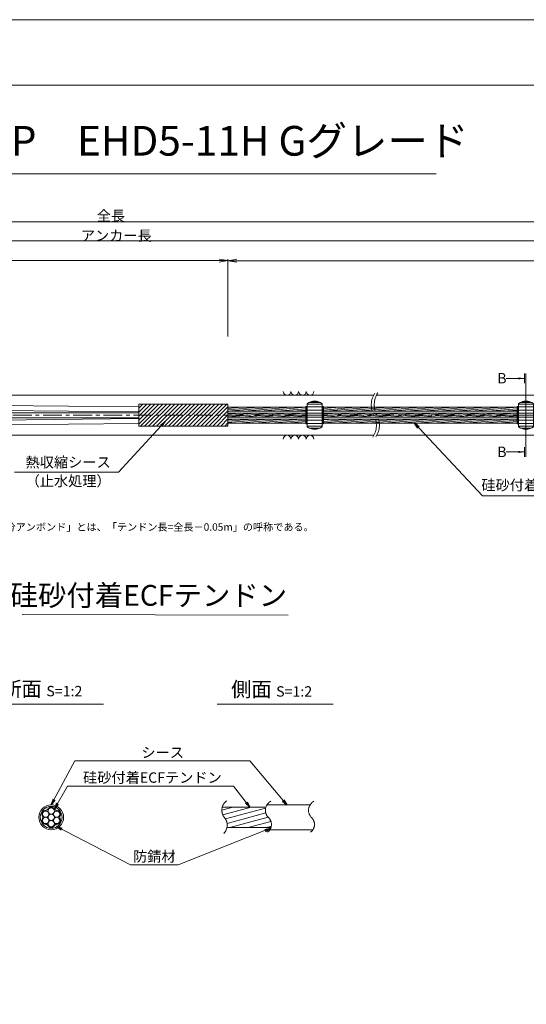
# Model space of a CAD drawing. Units: millimetres. Extents: x 0 to 1297, y 0 to 594.
# Drawn here: x 392 to 563, y 262 to 594 of the extents above; entities that cross this region are included whole.
import ezdxf
from ezdxf.enums import TextEntityAlignment as Align

# ---------------------------------------------------------------- set-up
doc = ezdxf.new("R2010")
doc.units = ezdxf.units.MM
doc.linetypes.add('CENTER', pattern=[101.60000000000001, 63.5, -12.7, 12.7, -12.7])
doc.layers.get('Defpoints').update_dxf_attribs({"lineweight": 13})
for name, color, linetype, lineweight in [('C-TTL', 2, 'Continuous', 18), ('D-BMK', 2, 'CENTER', 13), ('D-BYP', 5, 'Continuous', 13), ('D-STR', 1, 'Continuous', 18), ('D-STR-DIM', 7, 'Continuous', 13), ('D-STR-HTXT', 7, 'Continuous', 13), ('D-STR-MTXT', 7, 'Continuous', 13), ('D-STR-STR1', 1, 'Continuous', 18), ('D-STR-STR5', 6, 'Continuous', 13), ('D-STR-STR6', 4, 'Continuous', 18), ('D-STR-TXT', 7, 'Continuous', 13)]:
    doc.layers.add(name, color=color, linetype=linetype, lineweight=lineweight)
doc.layers.add('C-TTL2', color=2, linetype='Continuous', lineweight=18, plot=False)
doc.styles.add('MSG', font='MS Gothic.ttf')
doc.styles.get("Standard").update_dxf_attribs({"font": 'arial.ttf'})
doc.styles.add('YOKO_GOTHIC', font='MS Gothic.ttf')
doc.dimstyles.new('DIM5', dxfattribs={"dimscale": 0, "dimtxt": 3.5, "dimasz": 1, "dimexe": 0.5, "dimexo": 0.5, "dimgap": 0.5, "dimtad": 1, "dimdec": 0, "dimlfac": 5, "dimzin": 0, "dimdsep": 46, "dimtxsty": 'MSG', "dimblk": 'ehd5-4 _OPEN', "dimcen": 0.09, "dimclrd": 256, "dimclre": 256, "dimadec": 0, "dimazin": 0, "dimtfac": 1, "dimtdec": 0, "dimtmove": 2, "dimatfit": 3, "dimldrblk": 'ehd5-4 _OPEN', "dimfxl": 1, "dimtolj": 1, "dimtzin": 0, "dimlwd": -1, "dimlwe": -1, "dimarcsym": 0})
pattern_1 = [(4.999999999999982, (0, 0), (-0.041507922483572, 0.4744377249661938), [])]

# ---------------------------------------------------------------- blocks, each defined once
blk = doc.blocks.new('ehd5-4 _OPEN')
at = {"color": 0, "linetype": 'ByBlock', "lineweight": -2}
for p, q in [((-1, 0.166667), (0, 0)), ((-1, -0.166667), (0, 0)), ((0, 0), (-1, 0))]:
    blk.add_line(p, q, dxfattribs=at)
blk = doc.blocks.new('sec-free')
at = {"layer": 'D-STR-STR5'}
for centre, radius in [((178.1105708625746, 301.4608300728517), 1.058333333334999), ((176.2774837578945, 300.4024967395167), 1.058333333335), ((176.2774837578945, 298.2858300728466), 1.058333333335), ((178.1105708625746, 299.3441634061817), 1.058333333335), ((179.9436579672545, 300.4024967395167), 1.058333333335), ((179.9436579672546, 298.2858300728466), 1.058333333335), ((178.1105708625746, 297.2274967395117), 1.058333333335)]:
    blk.add_circle(centre, radius, dxfattribs=at)
for centre, radius, start, end in [((176.3113231317764, 302.460551891327), 0.75, 269.0580045404882, 330.9419954595067), ((178.1105708625746, 301.4608300728517), 1.308333333334999, 29.05800454049336, 150.9419954595066), ((179.9098185933726, 302.460551891327), 0.75, 209.0580045404889, 270.9419954595118), ((176.2774837578945, 300.4024967395167), 1.308333333335, 89.05800454048817, 210.9419954595147), ((176.2774837578945, 298.2858300728466), 1.308333333335, 149.0580045404852, 270.9419954595118), ((174.5120754009782, 299.3441634061817), 0.75, 329.0580045404898, 30.94199545951026), ((179.9436579672545, 300.4024967395167), 1.308333333335, 329.0580045404898, 90.94199545949883), ((179.9436579672546, 298.2858300728466), 1.308333333335, 269.0580045404882, 30.94199545951026), ((181.7090663241709, 299.3441634061818), 0.75, 149.0580045404852, 210.9419954595147), ((176.3113231317764, 296.2277749210363), 0.75, 29.05800454049336, 90.94199545951182), ((178.1105708625746, 297.2274967395117), 1.308333333335, 209.0580045404889, 330.9419954595067), ((179.9098185933727, 296.2277749210363), 0.75, 89.05800454048817, 150.9419954595066)]:
    blk.add_arc(centre, radius, start, end, dxfattribs=at)
at = {"layer": 'D-STR-STR6'}
for radius in [4.174999999999999, 3.674999999999999]:
    blk.add_circle((178.1105708625746, 299.3441634061817), radius, dxfattribs=at)
blk = doc.blocks.new('adfef3')
at = {"layer": 'D-BMK', "ltscale": 0.1}
blk.add_line((476.3680517635764, 437.9802034889023), (483.7038650168508, 437.9802034889023), dxfattribs=at)
at = {"layer": 'D-STR'}
for p, q in [((477.5359583902136, 441.8527024881016), (477.5359583902136, 434.1077044897033)), ((477.5359583902136, 441.6532125380889), (482.5359583902136, 441.6532125380889)), ((478.2377352854708, 442.3032125380891), (481.8341814949563, 442.3032125380891)), ((478.9950524019042, 442.5923938937765), (481.0768643785229, 442.5923938937765)), ((482.5359583902136, 441.8527024881016), (482.5359583902136, 434.1077044897033)), ((477.5359583902136, 440.8080703319435), (482.5359583902136, 440.8080703319435)), ((477.5359583902136, 439.702333496456), (482.5359583902136, 439.702333496456)), ((477.5359583902136, 438.6302034889024), (482.5359583902136, 438.6302034889024)), ((477.5359583902136, 437.3302034889024), (482.5359583902136, 437.3302034889024)), ((477.5359583902136, 436.2580734813487), (482.5359583902136, 436.2580734813487)), ((477.5359583902136, 435.1523366458613), (482.5359583902136, 435.1523366458613)), ((477.5359583902136, 434.3071944397158), (482.5359583902136, 434.3071944397158)), ((478.2377352854708, 433.6571944397158), (481.8341814949563, 433.6571944397158)), ((478.9950524019042, 433.3680130840282), (481.0768643785229, 433.3680130840282))]:
    blk.add_line(p, q, dxfattribs=at)
for centre, start, end in [((480.0359583902136, 438.7302034889024), 51.31781254651109, 128.6821874534889), ((480.0359583902136, 437.2302034889024), 231.317812546511, 308.6821874534889)]:
    blk.add_arc(centre, 4, start, end, dxfattribs=at)
blk = doc.blocks.new('*D364')
at = {"layer": 'D-STR-TXT', "transparency": 16777216}
for p, q in [((140.9823932957322, 487.3020859828572), (140.9823932957322, 513.3484555921308)), ((143.9823932957322, 512.8484555921308), (459.4826317173057, 512.8484555921308)), ((462.4826317173058, 487.3020859828571), (462.4826317173058, 513.3484555921308))]:
    blk.add_line(p, q, dxfattribs=at)
at = {"layer": 'Defpoints', "color": 0, "transparency": 16777216}
for p in [(462.4826317173058, 512.8484555921308), (140.9823932957322, 486.8020859828572), (462.4826317173058, 486.8020859828571)]:
    blk.add_point(p, dxfattribs=at)
at = {"layer": 'D-STR-TXT', "transparency": 16777216, "xscale": 3, "yscale": 3, "zscale": 3, "rotation": 180}
blk.add_blockref('ehd5-4 _OPEN', (140.9823932957322, 512.8484555921308), dxfattribs=at)
at = {"layer": 'D-STR-TXT', "transparency": 16777216, "xscale": 3, "yscale": 3, "zscale": 3}
blk.add_blockref('ehd5-4 _OPEN', (462.4826317173058, 512.8484555921308), dxfattribs=at)
at = {"layer": 'D-STR-TXT', "color": 0, "transparency": 16777216, "insert": (301.732512506519, 515.1073388408616), "char_height": 3.5, "attachment_point": 5, "style": 'MSG'}
blk.add_mtext('\\A1;\u3000', dxfattribs=at)
blk = doc.blocks.new('*D365')
at = {"layer": 'D-STR-TXT', "transparency": 16777216}
for p, q in [((462.4826256480597, 487.2990845595978), (462.4823068685937, 513.320396253524)), ((465.482312993722, 512.8204330056827), (704.4823129941724, 512.8233609246623)), ((707.4826256480598, 487.3020859828197), (707.4823068685938, 513.3233976767459))]:
    blk.add_line(p, q, dxfattribs=at)
at = {"layer": 'Defpoints', "color": 0, "transparency": 16777216}
for p in [(707.4823129939472, 512.8233976767834), (462.4826317734131, 486.7990845596353), (707.4826317734133, 486.8020859828572)]:
    blk.add_point(p, dxfattribs=at)
at = {"layer": 'D-STR-TXT', "transparency": 16777216, "xscale": 3, "yscale": 3, "zscale": 3}
for p, rotation in [((462.4823129939471, 512.8203962535616), 180.0007019138087), ((707.4823129939472, 512.8233976767834), 0.0007019138087133)]:
    blk.add_blockref('ehd5-4 _OPEN', p, dxfattribs=dict(at, rotation=rotation))
at = {"layer": 'D-STR-TXT', "color": 0, "transparency": 16777216, "insert": (584.9822853210302, 515.080780213734), "char_height": 3.5, "attachment_point": 5, "rotation": 0.0007019138087159173, "style": 'MSG'}
blk.add_mtext('\\A1;\u3000', dxfattribs=at)
blk = doc.blocks.new('*D367')
at = {"layer": 'D-STR-TXT', "transparency": 16777216}
for p, q in [((140.9823932957322, 487.3020859828572), (140.9823932957322, 519.9933352592409)), ((143.9823932957322, 519.4933352592409), (704.4826317734132, 519.4933352592409)), ((707.4826317734132, 487.3020859828571), (707.4826317734132, 519.9933352592409))]:
    blk.add_line(p, q, dxfattribs=at)
at = {"layer": 'Defpoints', "color": 0, "transparency": 16777216}
for p in [(707.4826317734132, 519.4933352592409), (140.9823932957322, 486.8020859828572), (707.4826317734132, 486.8020859828571)]:
    blk.add_point(p, dxfattribs=at)
at = {"layer": 'D-STR-TXT', "transparency": 16777216, "xscale": 3, "yscale": 3, "zscale": 3, "rotation": 180}
blk.add_blockref('ehd5-4 _OPEN', (140.9823932957322, 519.4933352592409), dxfattribs=at)
at = {"layer": 'D-STR-TXT', "transparency": 16777216, "xscale": 3, "yscale": 3, "zscale": 3}
blk.add_blockref('ehd5-4 _OPEN', (707.4826317734132, 519.4933352592409), dxfattribs=at)
at = {"layer": 'D-STR-TXT', "color": 0, "transparency": 16777216, "insert": (424.2325125345727, 521.7522185079717), "char_height": 3.5, "attachment_point": 5, "style": 'MSG'}
blk.add_mtext('\\A1;\u3000', dxfattribs=at)
blk = doc.blocks.new('*D369')
at = {"layer": 'D-STR-TXT', "transparency": 16777216}
for p, q in [((122.3823932957322, 487.3020859828561), (122.3823932957322, 526.3905499514568)), ((125.3823932957322, 525.8905499514567), (729.4826317734132, 525.8905499514567)), ((732.4826317734132, 487.3020859828571), (732.4826317734132, 526.3905499514568))]:
    blk.add_line(p, q, dxfattribs=at)
at = {"layer": 'Defpoints', "color": 0, "transparency": 16777216}
for p in [(732.4826317734132, 525.8905499514567), (122.3823932957322, 486.802085982856), (732.4826317734132, 486.8020859828571)]:
    blk.add_point(p, dxfattribs=at)
at = {"layer": 'D-STR-TXT', "transparency": 16777216, "xscale": 3, "yscale": 3, "zscale": 3, "rotation": 180}
blk.add_blockref('ehd5-4 _OPEN', (122.3823932957322, 525.8905499514567), dxfattribs=at)
at = {"layer": 'D-STR-TXT', "transparency": 16777216, "xscale": 3, "yscale": 3, "zscale": 3}
blk.add_blockref('ehd5-4 _OPEN', (732.4826317734132, 525.8905499514567), dxfattribs=at)
at = {"layer": 'D-STR-TXT', "color": 0, "transparency": 16777216, "insert": (427.4325125345726, 528.1494332001877), "char_height": 3.5, "attachment_point": 5, "style": 'MSG'}
blk.add_mtext('\\A1;\u3000', dxfattribs=at)

msp = doc.modelspace()

# ---------------------------------------------------------------- hatches: boundary and pattern name
at = {"layer": 'D-STR-STR5'}
h = msp.add_hatch(dxfattribs=at)
h.set_pattern_fill('ANSI31', color=256, scale=0.15, angle=320)
h.set_pattern_definition(pattern_1)
h.paths.add_polyline_path([(488.6584411195846, 463.487687942591), (462.4826317734124, 463.487687942591), (462.4826317734124, 462.1176879425911), (488.6584411195846, 462.1176879425911)])
h = msp.add_hatch(dxfattribs=at)
h.set_pattern_fill('ANSI31', color=256, scale=0.15, angle=320)
h.set_pattern_definition(pattern_1)
h.paths.add_polyline_path([(488.6584411195846, 461.487687942591), (462.4826317734124, 461.487687942591), (462.4826317734124, 460.8888945665944), (462.4826317734124, 460.1176879425911), (488.6584411195846, 460.1176879425911)])
h = msp.add_hatch(dxfattribs=at)
h.set_pattern_fill('ANSI31', color=256, scale=0.15, angle=320)
h.set_pattern_definition(pattern_1)
h.paths.add_polyline_path([(559.7740480327167, 463.487687942591), (494.6604450585882, 463.487687942591), (494.6604450585873, 462.1176879425911), (559.7740480327167, 462.1176879425911)])
h = msp.add_hatch(dxfattribs=at)
h.set_pattern_fill('ANSI31', color=256, scale=0.15, angle=320)
h.set_pattern_definition(pattern_1)
h.paths.add_polyline_path([(559.7740480327167, 461.487687942591), (494.6604450585869, 461.487687942591), (494.6604450585861, 460.1176879425911), (559.7740480327167, 460.1176879425911)])
h = msp.add_hatch(dxfattribs=at)
h.set_pattern_fill('ANSI31', color=256, scale=0.15, angle=320)
h.set_pattern_definition(pattern_1)
h.paths.add_polyline_path([(488.6584411195846, 459.487687942591), (462.4826317734124, 459.487687942591), (462.4826317734124, 458.1176879425911), (488.6584411195846, 458.1176879425911)])
h = msp.add_hatch(dxfattribs=at)
h.set_pattern_fill('ANSI31', color=256, scale=0.15, angle=320)
h.set_pattern_definition(pattern_1)
h.paths.add_polyline_path([(559.7740480327167, 459.487687942591), (494.6604450585858, 459.487687942591), (494.6604450585849, 458.1176879425911), (559.7740480327167, 458.1176879425911)])
at = {"layer": 'D-STR-STR5', "ltscale": 0.05}
h = msp.add_hatch(dxfattribs=at)
h.set_pattern_fill('ANSI31', color=256, scale=0.5, angle=150)
h.set_pattern_definition([(195, (783.51395834743, 111.9650024373784), (0.4108752341002519, -1.533407249233895), [])])
edge = h.paths.add_edge_path()
edge.add_arc((458.3939414871038, 322.7579285106565), 3.854802782698673, 347.8912089471, 396.8004438623412, ccw=False)
edge.add_line((462.1629790050906, 321.9493119875069), (477.0336838316885, 321.9493119875069))
edge.add_arc((472.9803474411244, 322.6248595800191), 4.109245726994188, 350.5377943190049, 400.7601763133138)
edge.add_arc((479.6292825433962, 328.2041680802302), 4.571129493593586, 172.5189554439294, 219.3184582998073, ccw=False)
edge.add_line((475.0970625509697, 328.7993208231883), (460.5810616280303, 328.7993208231883))
edge.add_arc((464.7442483576596, 327.8282150558822), 4.274946801663983, 526.8699516583839, 576.9843570010443)
edge.add_arc((458.8762629514001, 323.1429794956387), 3.237996169303709, 396.457238531941, 400.7454921604579, ccw=False)
at = {"layer": 'D-STR-TXT'}
for points in [[(560.1580575779451, 473.5370159735017), (560.1580575779451, 472.8370159735017), (562.2580575779454, 473.1870159735018)], [(560.1580575779451, 448.7665513430814), (560.1580575779451, 448.0665513430814), (562.2580575779454, 448.4165513430816)]]:
    msp.add_hatch(color=256, dxfattribs=at).paths.add_polyline_path(points)

# ---------------------------------------------------------------- linework, layer by layer
at = {"layer": 'C-TTL'}
msp.add_line((22, 572), (819, 572), dxfattribs=at)
at = {"layer": 'C-TTL2'}
msp.add_lwpolyline([(0, 0), (841, 0), (841, 594), (0, 594)], close=True, dxfattribs=at)
at = {"layer": 'D-BMK', "ltscale": 0.1}
msp.add_line((741.8796392413252, 460.8026879425911), (104.5412830871929, 460.8026879425911), dxfattribs=at)
for centre, radius, start, end in [((517.9250840635412, 464.2220922491237), 7.20985470590792, 146.7148970454179, 208.311712076981), ((519.1226644903827, 464.2766279469783), 7.413817233052109, 147.1628216567133, 207.9419323354331), ((505.2587717126551, 457.3909774031787), 7.18110232847191, 326.6497928977079, 28.36557514872803), ((506.4431580776946, 457.4419531219702), 6.990784722607571, 326.2058990947164, 28.73359980353693), ((464.2649020225665, 327.7549116370076), 3.854802782698458, 124.4355190553288, 220.4022868311666), ((478.5260324083047, 327.7376640316222), 3.43869082328218, 117.8267067248764, 224.9618339272147), ((493.023582615432, 327.7376640316222), 3.43869082328218, 117.8267067248764, 224.9618339272147), ((458.3939414871041, 322.7579285106565), 3.854802782698458, 313.329248244974, 40.40228683116658), ((473.8964266789703, 322.9759616675904), 3.203397303091481, 305.8989125869429, 46.71188605749602), ((488.3939768860939, 322.9759616675904), 3.203397303091481, 305.8989125869429, 46.71188605749602)]:
    msp.add_arc(centre, radius, start, end, dxfattribs=at)
at = {"layer": 'D-BYP'}
for p, q in [((372.0691469815395, 467.552687942591), (511.5330436486021, 467.552687942591)), ((512.5285028395812, 467.552687942591), (611.5330436486021, 467.552687942591)), ((372.1583983850016, 454.0526879425883), (511.6222950520644, 454.0526879425883)), ((512.6177542430434, 454.0526879425883), (611.6222950520644, 454.0526879425883))]:
    msp.add_line(p, q, dxfattribs=at)
for centre, start, end in [((482.3682097257826, 468.8540666575977), 180.8486254864337, 359.1513745135533), ((484.9527158158473, 468.8540666575977), 180.8486254864337, 359.1513745135533), ((487.5372219059102, 468.8540666575977), 180.8486254864337, 359.1513745135533), ((490.1217279959748, 468.8540666575977), 180.8486254864337, 359.1513745135533), ((482.3682097257826, 452.7513092275821), 0.8486254864467287, 179.1513745135533), ((484.9527158158473, 452.7513092275821), 0.8486254864467287, 179.1513745135533), ((487.5372219059102, 452.7513092275821), 0.8486254864467287, 179.1513745135533), ((490.1217279959748, 452.7513092275821), 0.8486254864467287, 179.1513745135533)]:
    msp.add_arc(centre, 1.292394801911441, start, end, dxfattribs=at)
at = {"layer": 'D-STR'}
for p, q in [((462.4826317734124, 464.5288945665945), (432.4826317734124, 464.5288945665945)), ((432.4826317734124, 457.0764813185872), (432.4826317734124, 464.5288945665945)), ((432.4826317734124, 463.2087657371389), (433.802760602868, 464.5288945665945)), ((432.4826317734124, 461.8617273189784), (435.1497990210281, 464.5288945665946)), ((432.4826317734124, 460.5146889008178), (436.4968374391882, 464.5288945665945)), ((432.4826317734124, 459.1676504826578), (437.8438758573483, 464.5288945665946)), ((432.4826317734124, 457.8206120644972), (439.1909142755083, 464.5288945665945)), ((433.0855394456616, 457.0764813185872), (440.5379526936683, 464.5288945665946)), ((434.4325778638235, 457.0764813185872), (441.8849911118303, 464.5288945665946)), ((435.7796162819836, 457.0764813185872), (443.2320295299905, 464.5288945665946)), ((437.1266547001436, 457.0764813185872), (444.5790679481505, 464.5288945665946)), ((438.4736931183038, 457.0764813185872), (445.9261063663106, 464.5288945665946)), ((439.8207315364638, 457.0764813185872), (447.2731447844707, 464.5288945665946)), ((441.1677699546237, 457.0764813185872), (448.6201832026327, 464.5288945665946)), ((442.5148083727838, 457.0764813185872), (449.9672216207927, 464.5288945665946)), ((443.8618467909439, 457.0764813185872), (451.3142600389527, 464.5288945665946)), ((445.2088852091059, 457.0764813185872), (452.6612984571128, 464.5288945665946)), ((446.555923627266, 457.0764813185872), (454.0083368752729, 464.5288945665946)), ((447.9029620454261, 457.0764813185872), (455.3553752934329, 464.5288945665946)), ((449.2500004635862, 457.0764813185872), (456.7024137115931, 464.5288945665946)), ((450.5970388817462, 457.0764813185872), (458.049452129755, 464.5288945665946)), ((451.9440772999081, 457.0764813185872), (459.396490547915, 464.5288945665946)), ((453.2911157180683, 457.0764813185872), (460.7435289660751, 464.5288945665946)), ((454.6381541362285, 457.0764813185872), (462.0905673842353, 464.5288945665946)), ((462.4826317734124, 457.0764813185872), (462.4826317734124, 464.5288945665945)), ((455.9851925543885, 457.0764813185872), (462.4826317734124, 463.5739205376109)), ((457.3322309725484, 457.0764813185872), (462.4826317734124, 462.2268821194502)), ((458.6792693907084, 457.0764813185872), (462.4826317734124, 460.8798437012897)), ((460.0263078088684, 457.0764813185872), (462.4826317734124, 459.5328052831294)), ((461.3733462270306, 457.0764813185872), (462.4826317734124, 458.185766864969)), ((462.4826317734124, 457.0764813185872), (432.4826317734124, 457.0764813185872))]:
    msp.add_line(p, q, dxfattribs=at)
at = {"layer": 'D-STR-DIM', "ltscale": 0.05}
for p, q in [((393.2595966208509, 393.6445352453347), (482.6953861020602, 393.5110149690986)), ((420.5855300138064, 363.4514494490641), (381.4959325729733, 363.4514494490641)), ((497.934418785655, 363.4514494490641), (458.8448213448218, 363.4514494490641))]:
    msp.add_line(p, q, dxfattribs=at)
at = {"layer": 'D-STR-HTXT'}
msp.add_line((308.4441603803349, 542.0405816507327), (532.5558396196652, 542.0405816507327), dxfattribs=at)
at = {"layer": 'D-STR-STR1', "ltscale": 0.05}
for p, q in [((460.5542802491542, 328.7993208231883), (475.255332263833, 328.7993208231883)), ((462.1629790050906, 321.9493119875069), (476.9308532666205, 321.9493119875069))]:
    msp.add_line(p, q, dxfattribs=at)
at = {"layer": 'D-STR-STR6'}
for p, q in [((432.4826317734134, 463.6026879425911), (236.7694322430868, 465.674593461154)), ((179.3206343536114, 461.637687942591), (432.4826317734134, 461.6376879426008)), ((432.4826317734134, 461.9026879425909), (236.7693149304284, 464.1018304887049)), ((462.4826317734124, 460.8888945665944), (462.4826317734124, 464.1288945665946)), ((488.6584411195846, 463.487687942591), (462.4826317734124, 463.487687942591)), ((488.6584411195846, 462.1176879425911), (462.4826317734124, 462.1176879425911)), ((488.6584411195846, 461.487687942591), (462.4826317734124, 461.487687942591)), ((488.9784411195861, 463.7526879425919), (488.6584411195846, 463.7526879425919)), ((488.6584411195846, 463.7526879425919), (488.6584411195846, 457.8526879425918)), ((488.9784411195861, 457.8526879425918), (488.9784411195861, 463.7526879425919)), ((494.340445058585, 457.8526879425909), (494.3404450585886, 463.752687942591)), ((494.3404450585886, 463.752687942591), (494.6604450585883, 463.7526879425905)), ((559.7740480327167, 462.1176879425911), (494.640360397677, 462.1176879425911)), ((494.6604450585883, 463.7526879425905), (494.6604450585847, 457.8526879425907)), ((559.7740480327167, 463.487687942591), (494.6604450585883, 463.487687942591)), ((559.7740480327167, 461.487687942591), (494.6604450585883, 461.487687942591)), ((560.0940480327182, 463.7526879425919), (559.7740480327167, 463.7526879425919)), ((559.7740480327167, 463.7526879425919), (559.7740480327167, 457.8526879425918)), ((560.0940480327182, 457.8526879425918), (560.0940480327182, 463.7526879425919)), ((179.3206343536113, 459.9676879425908), (432.4826317734134, 459.9676879425908)), ((432.4826317734134, 459.7026879425909), (236.7693149304284, 457.5035453964771)), ((432.4826317734134, 458.0026879425908), (236.7694322430868, 455.930782424028)), ((488.6584411195846, 460.1176879425911), (462.4826317734124, 460.1176879425911)), ((488.6584411195846, 459.487687942591), (462.4826317734124, 459.487687942591)), ((488.6584411195846, 458.1176879425911), (462.4826317734124, 458.1176879425911)), ((488.6584411195846, 457.8526879425918), (488.9784411195861, 457.8526879425918)), ((494.6604450585847, 457.8526879425907), (494.340445058585, 457.8526879425909)), ((559.7740480327167, 460.1176879425911), (494.640360397677, 460.1176879425911)), ((559.7740480327167, 459.487687942591), (494.642652499425, 459.487687942591)), ((559.7740480327167, 458.1176879425911), (494.6604450585847, 458.1176879425911)), ((559.7740480327167, 457.8526879425918), (560.0940480327182, 457.8526879425918))]:
    msp.add_line(p, q, dxfattribs=at)
at = {"layer": 'D-STR-STR6', "ltscale": 0.05}
for p, q in [((475.6032751048498, 329.5493164053479), (490.2349329702391, 329.5493164053479)), ((476.5620008935824, 321.1993164053479), (490.9459507526848, 321.1993164053479))]:
    msp.add_line(p, q, dxfattribs=at)
at = {"layer": 'D-STR-TXT'}
for p, q in [((562.2580575779454, 474.7974959382742), (562.2580575779454, 471.5765360087292)), ((562.77505000222, 474.7974959382742), (562.77505000222, 446.8060713783089)), ((562.2580575779454, 473.1870159735018), (556.079243536288, 473.1870159735018)), ((562.2580575779454, 448.4165513430816), (556.079243536288, 448.4165513430816)), ((562.2580575779454, 446.8060713783089), (562.2580575779454, 450.0270313078539))]:
    msp.add_line(p, q, dxfattribs=at)

# ---------------------------------------------------------------- block references
for name, p in [('adfef3', (11.62348469887411, 22.82248445368868)), ('adfef3', (82.7390916120064, 22.82158016938916)), ('sec-free', (224.8776943627319, 26.03015299916615))]:
    msp.add_blockref(name, p)

# ---------------------------------------------------------------- texts
at = {"char_height": 3.5, "width": 30.68739516154037, "attachment_point": 8}
for s, insert in [('{\\fMS Gothic|b0|i0|c128|p49;全長}', (423.1002255541377, 526.1948182811424)), ('{\\fMS Gothic|b0|i0|c128|p49;アンカー長}', (424.8827481247778, 519.5066502375263))]:
    msp.add_mtext(s, dxfattribs=dict(at, insert=insert))
at = {"layer": 'D-STR-HTXT', "style": 'YOKO_GOTHIC'}
msp.add_text('EHDアンカーHP\u3000EHD5-11H Gグレード', height=10, dxfattribs=at).set_placement((420.5, 545.0882428402625), align=Align.BOTTOM_CENTER)
for p in [(553.0999110396995, 473.2463297628854), (553.0999110396995, 448.4478650258246)]:
    msp.add_text('B', height=3.5, dxfattribs=at).set_placement(p, align=Align.MIDDLE_LEFT)
at = {"layer": 'D-STR-HTXT', "ltscale": 0.05, "style": 'YOKO_GOTHIC'}
for s, p in [('熱収縮シース', (408.6854907084988, 442.1198196166441)), ('（止水処理）', (408.6854907084998, 435.8061723849918)), ('硅砂付着ECFテンドン', (571.1278878925805, 434.4152709326472)), ('シース', (440.516418914661, 344.3686021653896)), ('硅砂付着ECFテンドン', (437.0527296349433, 335.9159744986732)), ('防錆材', (437.6973330987397, 309.3672554505424))]:
    msp.add_text(s, height=3.5, dxfattribs=at).set_placement(p, align=Align.BOTTOM_CENTER)
msp.add_text('硅砂付着ECFテンドン', height=7, dxfattribs=at).set_placement((482.375790881411, 400.1179784162263), align=Align.MIDDLE_RIGHT)
at = {"layer": 'D-STR-HTXT', "insert": (377.3679536912791, 424.3982380129036), "char_height": 2.5, "attachment_point": 1}
msp.add_mtext_dynamic_manual_height_columns('\\pi-1.89583,l1.89583;{\\fMS Gothic|b0|i0|c0|p49;※\\fMS Gothic|b0|i0|c128|p49;「部分アンボンド」とは、「テンドン長=全長－\\fMS Gothic|b0|i0|c0|p49;0.05m\\fMS Gothic|b0|i0|c128|p49;」の呼称である。\\H1.25592x; }', width=124.0000010563726, gutter_width=12.5, heights=[0], dxfattribs=at)
at = {"layer": 'D-STR-HTXT', "char_height": 5, "attachment_point": 5, "style": 'YOKO_GOTHIC'}
for s, insert in [('{\\fMS PGothic|b0|i0|c128|p50;断面} {\\H0.7x;S=1:2}', (399.8252538273602, 368.6294423049814)), ('{\\fMS PGothic|b0|i0|c128|p50;側面} {\\H0.7x;S=1:2}', (477.1741425992088, 368.515805941345))]:
    msp.add_mtext_dynamic_manual_height_columns(s, width=39.48309657092205, gutter_width=12.5, heights=[0], dxfattribs=dict(at, insert=insert))

# ---------------------------------------------------------------- dimensions: what is measured, and where the dimension line sits
at = {"layer": 'D-STR-TXT'}
for p1, p2, distance, picture, middle in [((122.3823932957322, 486.802085982856), (732.4826317734132, 486.8020859828571), 39.088463968599626, '*D369', (427.4325125345726, 528.1494332001877)), ((140.9823932957322, 486.8020859828572), (707.4826317734132, 486.8020859828571), 32.691249276383815, '*D367', (424.2325125345727, 521.7522185079717)), ((140.9823932957322, 486.8020859828572), (462.4826317173058, 486.8020859828571), 26.04636960927371, '*D364', (301.732512506519, 515.1073388408616)), ((462.4826317734131, 486.7990845596353), (707.4826317734132, 486.8020859828571), 26.021311695878993, '*D365', (584.9822853210302, 515.080780213734))]:
    dim = msp.add_aligned_dim(p1=p1, p2=p2, distance=distance, text='\u3000', dimstyle='DIM5', override={"dimscale": 1, "dimasz": 3}, dxfattribs=at)
    dim.commit()
    dim.dimension.update_dxf_attribs({"geometry": picture, "text_midpoint": middle})

# ---------------------------------------------------------------- leaders
at = {"layer": 'D-STR-MTXT', "ltscale": 0.05}
for points in [[(441.384274991952, 458.7150254817646), (425.661575181816, 441.6572411713844), (390.6439222114412, 441.6572411713844)], [(525.2364847185366, 458.1108604828426), (548.1784473674887, 433.5973482977054), (592.8417594009861, 433.5973482977054)], [(402.9882652253065, 329.5493164053479), (410.9619499249406, 344.3686021653896), (469.8576899348384, 344.3686021653896)], [(482.3278182214476, 329.5493164053479), (469.8576899348384, 344.3686021653896), (425.5574705030122, 344.3686021653896)], [(404.0444850864195, 328.2625013274452), (408.5035409915576, 335.9159744986732), (464.3311163170595, 335.9159744986732)], [(469.8857601001482, 328.7993208231883), (464.3311163170595, 335.9159744986732), (408.5035409915576, 335.9159744986732)], [(404.7597195180469, 322.2788064422851), (429.7107702912635, 309.3672554505424), (445.683895906216, 309.3672554505424)], [(476.8241073457663, 321.6757923729513), (445.683895906216, 309.3672554505424), (429.7107702912635, 309.3672554505424)]]:
    msp.add_leader(points, dimstyle='DIM5', override={"dimscale": 1, "dimasz": 2}, dxfattribs=at)

doc.saveas('drawing.dxf')
